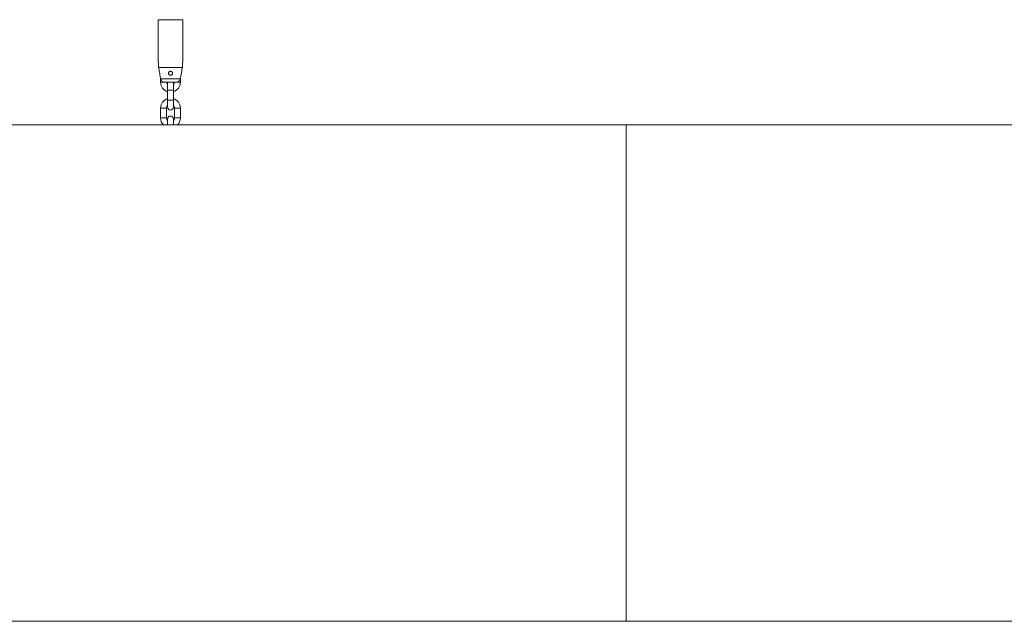
# Model space of a CAD drawing. Units: millimetres. Extents: x 0 to 42, y 0 to 29.8.
# Drawn here: x 11.9 to 13.2, y 4.4 to 5.2 of the extents above; entities that cross this region are included whole.
import ezdxf

# ---------------------------------------------------------------- set-up
doc = ezdxf.new("R2010")
doc.units = ezdxf.units.MM

msp = doc.modelspace()

# ---------------------------------------------------------------- linework, layer by layer
at = {"color": 7, "linetype": 'Continuous', "lineweight": 15}
for p, q in [((12.08028, 5.22497), (12.08028, 5.16763)), ((12.11361, 5.16763), (12.11361, 5.22497)), ((12.08095, 5.16763), (12.08028, 5.16763)), ((12.08095, 5.16097), (12.08095, 5.16763)), ((12.08095, 5.16097), (12.11295, 5.16097)), ((12.11361, 5.16763), (12.11295, 5.16763)), ((12.11295, 5.16763), (12.11295, 5.16097)), ((12.08361, 5.14656), (12.08361, 5.14097)), ((12.08384, 5.14537), (12.11006, 5.14537)), ((12.08965, 5.14097), (12.10425, 5.14097)), ((12.09318, 5.14097), (12.09295, 5.13963)), ((12.09295, 5.13963), (12.09295, 5.1303)), ((12.10095, 5.13963), (12.10072, 5.14097)), ((12.10095, 5.1303), (12.10095, 5.13963)), ((12.11028, 5.14097), (12.11028, 5.14657)), ((12.09295, 5.1303), (12.09295, 5.11697)), ((12.10095, 5.11697), (12.10095, 5.1303)), ((12.09295, 5.11697), (12.09295, 5.10763)), ((12.10095, 5.10763), (12.10095, 5.11697)), ((12.08361, 5.1063), (12.08361, 5.09297)), ((12.09161, 5.09297), (12.09161, 5.1063)), ((12.10228, 5.1063), (12.10228, 5.09297)), ((12.11028, 5.09297), (12.11028, 5.1063)), ((11.70956, 5.08363), (12.70956, 5.08363)), ((12.09295, 5.09163), (12.09295, 5.08363)), ((12.10095, 5.08363), (12.10095, 5.09163)), ((12.70956, 4.41697), (12.70956, 5.08363)), ((12.70956, 5.08363), (13.69352, 5.08363)), ((11.70956, 4.41697), (12.70956, 4.41697)), ((12.70956, 4.41697), (13.69352, 4.41697))]:
    msp.add_line(p, q, dxfattribs=at)
at = {"color": 8, "linetype": 'Continuous', "lineweight": 15}
for p, q in [((12.08028, 5.22497), (12.11361, 5.22497)), ((12.08965, 5.14097), (12.08361, 5.14097)), ((12.10421, 5.14097), (12.11028, 5.14097)), ((12.09295, 5.1303), (12.10095, 5.1303)), ((12.09295, 5.11697), (12.10095, 5.11697)), ((12.09161, 5.1063), (12.08361, 5.1063)), ((12.10228, 5.1063), (12.11028, 5.1063)), ((12.09161, 5.09297), (12.08361, 5.09297)), ((12.10228, 5.09297), (12.11028, 5.09297))]:
    msp.add_line(p, q, dxfattribs=at)
at = {"color": 7, "linetype": 'Continuous', "lineweight": 15}
for centre, radius, start, end in [((12.09695, 5.14097), 0.01333, 180, 252.5424), ((12.09695, 5.14097), 0.00533, 180, 221.40962), ((12.09695, 5.14097), 0.00533, 318.59038, 0), ((12.09695, 5.14097), 0.01333, 287.4576, 0), ((12.09695, 5.1063), 0.01333, 107.4576, 180), ((12.09695, 5.1063), 0.00533, 138.59038, 180), ((12.09695, 5.1063), 0.01333, 0, 72.5424), ((12.09695, 5.1063), 0.00533, 0, 41.40962), ((12.09695, 5.10763), 0.004, 180, 0), ((12.09695, 5.09163), 0.004, 0, 180), ((12.09695, 5.09297), 0.01333, 180, 224.427), ((12.09695, 5.09297), 0.00533, 180, 221.40962), ((12.09695, 5.09297), 0.00533, 318.59038, 0), ((12.09695, 5.09297), 0.01333, 315.573, 0)]:
    msp.add_arc(centre, radius, start, end, dxfattribs=at)
for points, knots in [([(12.08384, 5.14537), (12.08363, 5.14648), (12.08293, 5.15021), (12.08197, 5.15541), (12.08122, 5.1595), (12.08095, 5.16097)], [0, 0, 0, 0, 0.213398, 0.7176201, 1, 1, 1, 1]), ([(12.11295, 5.16097), (12.11268, 5.1595), (12.11172, 5.1543), (12.11075, 5.1491), (12.11006, 5.14537)], [0, 0, 0, 0, 0.2823813, 1, 1, 1, 1]), ([(12.09842, 5.15519), (12.09817, 5.15533), (12.09766, 5.1556), (12.09677, 5.15567), (12.09592, 5.15548), (12.09518, 5.15502), (12.09461, 5.15434), (12.09428, 5.15349), (12.09426, 5.15256), (12.09455, 5.15168), (12.09512, 5.15096), (12.09588, 5.15047), (12.09676, 5.15026), (12.09767, 5.15035), (12.0985, 5.15073), (12.09915, 5.15137), (12.09955, 5.15218), (12.09966, 5.15307), (12.09948, 5.15395), (12.09905, 5.1547), (12.09861, 5.15504), (12.09842, 5.15519)], [0, 0, 0, 0, 0.0516498, 0.1033616, 0.1538352, 0.2047313, 0.2579316, 0.3133793, 0.3691119, 0.4233284, 0.4762228, 0.5289293, 0.5819513, 0.6351158, 0.6882895, 0.7414144, 0.7942556, 0.8469342, 0.9003815, 0.9554329, 1, 1, 1, 1]), ([(12.08965, 5.14097), (12.08946, 5.14097), (12.08858, 5.14099), (12.08702, 5.14136), (12.0853, 5.14248), (12.08422, 5.14393), (12.08395, 5.14496), (12.08384, 5.14537)], [0, 0, 0, 0, 0.072668, 0.3341521, 0.5967296, 0.8381083, 1, 1, 1, 1]), ([(12.11006, 5.14537), (12.11005, 5.14533), (12.10994, 5.14474), (12.10949, 5.14363), (12.10835, 5.14229), (12.10678, 5.14135), (12.10534, 5.141), (12.10448, 5.14097), (12.10425, 5.14097)], [0, 0, 0, 0, 0.0151185, 0.2291126, 0.44612, 0.6718003, 0.9138732, 1, 1, 1, 1])]:
    msp.add_open_spline(points, degree=3, knots=knots, dxfattribs=at)

doc.saveas('drawing.dxf')
